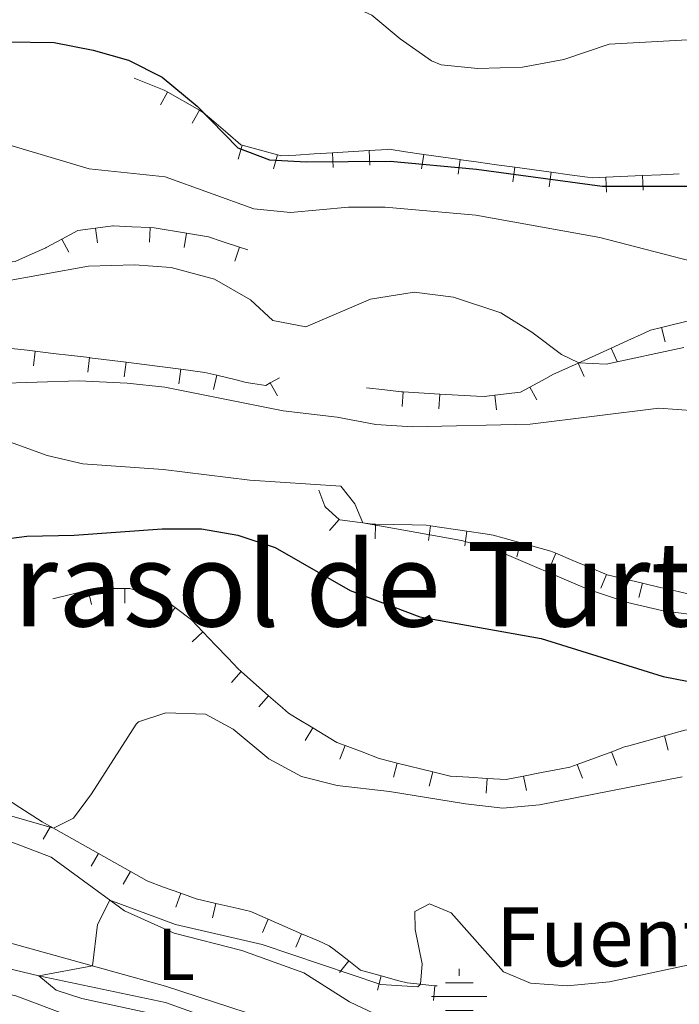
# Model space of a CAD drawing. Units: metres. Extents: x 620726 to 625233, y 706160 to 709208.
# Drawn here: x 623525 to 623614, y 707745 to 707879 of the extents above; entities that cross this region are included whole.
import ezdxf
from ezdxf.enums import TextEntityAlignment as Align

# ---------------------------------------------------------------- set-up
doc = ezdxf.new("R2010")
doc.units = ezdxf.units.M
doc.header["$MEASUREMENT"] = 0
doc.linetypes.add('DGN Style 3', pattern=[69.1077343706422, 49.36266740760157, -19.74506696304063])
for name, color, linetype, lineweight in [('Carátula', 7, 'Continuous', 5), ('Edificios construcciones cerramientos', 7, 'Continuous', 5), ('Elementos auxiliares', 7, 'Continuous', 5), ('Entidades rústicas y varios', 7, 'Continuous', 5), ('Hidrografía', 7, 'Continuous', 5), ('Relieve y altimetría', 7, 'Continuous', 5), ('Textos de rotulación', 7, 'Continuous', 5)]:
    doc.layers.add(name, color=color, linetype=linetype, lineweight=lineweight)
doc.styles.add('Style-Arial Narrow', font='txt')
doc.styles.add('Style-Times New Roman', font='txt')

# ---------------------------------------------------------------- blocks, each defined once
blk = doc.blocks.new('5NACIE')
at = {"layer": 'Hidrografía', "color": 170, "linetype": 'Continuous', "lineweight": 5, "flags": 128}
for points in [[(0, 2.812000000150874), (0, 3.75)], [(-1.875, 1.875), (1.875, 1.875)], [(-3.75, 0), (3.75, 0)], [(-1.875, -1.875), (1.875, -1.875)], [(0, -2.811999999918044), (0, -3.75)]]:
    blk.add_lwpolyline(points, dxfattribs=at)

msp = doc.modelspace()

# ---------------------------------------------------------------- linework, layer by layer
at = {"layer": 'Carátula', "color": 7, "linetype": 'Continuous', "lineweight": 5}
msp.add_3dface([(620778.8300000001, 706159.8), (625233.1300000001, 706238.6699999999), (625180.55, 709208.21), (620726.25, 709129.3400000001)], dxfattribs=at)
at = {"layer": 'Edificios construcciones cerramientos', "color": 1, "linetype": 'Continuous', "lineweight": 15}
for p, q in [((623540.06, 707871.1499999999, 699.0500000000001), (623542.3623363939, 707870.2257043675, 699.3580985441951)), ((623544.6360093902, 707869.2349626443, 699.6333490712328), (623548.9738682953, 707866.7678564498, 699.9437796520025)), ((623550.9297282256, 707865.2267968189, 700.0141782685747), (623552.8207328597, 707863.5921366245, 700.0587599102414)), ((623554.7506908688, 707862.0305443597, 700.1042021132297), (623559.5721006752, 707860.7109098332, 700.2163279226758)), ((623567.035955416, 707860.9788635662, 700.3478196609997), (623572.0255285937, 707861.2900706662, 700.4333161170966)), ((623572.0255285937, 707861.2900706662, 700.4333161170966), (623574.5203151826, 707861.4456742166, 700.476064345145)), ((623562.0463822382, 707860.6676564659, 700.2623232049028), (623564.5411688271, 707860.823260016, 700.3050714329513)), ((623564.5411688271, 707860.823260016, 700.3050714329513), (623567.035955416, 707860.9788635662, 700.3478196609997)), ((623576.9957186985, 707861.132308394, 700.4410436552282), (623579.4691567409, 707860.7713883531, 700.3981370769416)), ((623579.4691567409, 707860.7713883531, 700.3981370769416), (623584.4160328258, 707860.0495482713, 700.3123239203683)), ((623586.8919341841, 707859.706477772, 700.3545334240827), (623589.3679766015, 707859.3644294066, 700.4016170047248)), ((623589.3679766015, 707859.3644294066, 700.4016170047248), (623591.8440190186, 707859.0223810412, 700.448700585367)), ((623591.8440190186, 707859.0223810412, 700.448700585367), (623596.7961038533, 707858.3382843109, 700.5428677466512)), ((623596.7961038533, 707858.3382843109, 700.5428677466512), (623599.2721462706, 707857.9962359455, 700.5899513272933)), ((623599.2721462706, 707857.9962359455, 700.5899513272933), (623601.7481886877, 707857.6541875801, 700.6370349079355)), ((623604.2392539638, 707857.6442544737, 700.686953716579), (623609.2328019461, 707857.8767971494, 700.7889461181832)), ((623609.2328019461, 707857.8767971494, 700.7889461181832), (623611.7295759376, 707857.9930684872, 700.8399423189853)), ((623611.7295759376, 707857.9930684872, 700.8399423189853), (623614.2263499289, 707858.1093398249, 700.8909385197875)), ((623537.2723022145, 707851.0359085898, 694.0355643179008), (623539.7653327938, 707850.9254019153, 694.1858533953612)), ((623539.7653327938, 707850.9254019153, 694.1858533953612), (623542.2583633729, 707850.8148952408, 694.3361424728214)), ((623547.1945379602, 707850.0599210733, 694.2453523783387), (623549.6594589525, 707849.6485434857, 694.1751171804626)), ((623525.7822367924, 707847.0429923073, 692.0453152217419), (623528.0478865537, 707848.0577027458, 692.3406013281034)), ((623552.0437128416, 707848.9374844935, 694.0009127038913), (623554.4058422204, 707848.1442320903, 693.7981926452588)), ((623554.4058422204, 707848.1442320903, 693.7981926452588), (623555.55, 707847.76, 693.7)), ((623607.2061717657, 707835.4337743251, 691.0746112377425), (623609.4691202904, 707836.4656788523, 691.3280614725022)), ((623604.9432232408, 707834.4018697978, 690.8211610029828), (623607.2061717657, 707835.4337743251, 691.0746112377425)), ((623526.5996238645, 707833.9912841986, 688.1529492343725), (623529.0706280111, 707833.699387802, 687.910183914689)), ((623529.0706280111, 707833.699387802, 687.910183914689), (623531.541632158, 707833.4074914057, 687.6674185950055)), ((623531.541632158, 707833.4074914057, 687.6674185950055), (623534.0126363048, 707833.1155950094, 687.424653275322)), ((623538.9719547483, 707832.4810685341, 687.404276713354), (623541.4516977221, 707832.1635598307, 687.3963389957684)), ((623541.4516977221, 707832.1635598307, 687.3963389957684), (623543.9314406959, 707831.8460511272, 687.3884012781828)), ((623543.9314406959, 707831.8460511272, 687.3884012781828), (623546.4111836695, 707831.5285424239, 687.3804635605971)), ((623598.2509148442, 707831.3669862193, 689.3931014080322), (623600.466737299, 707832.369195669, 689.9725037459813)), ((623551.3330972551, 707830.7099622302, 687.4817752592378), (623553.7577320044, 707830.1232178782, 687.645718534106)), ((623558.5806887676, 707829.6694315409, 687.640608561981), (623559.8400000001, 707830.3900000001, 687.58)), ((623593.8944999836, 707829.1167039825, 688.4328126352109), (623596.0599720841, 707830.2834661119, 688.8793512280037)), ((623571.7, 707829.03, 688.17), (623574.1802649437, 707828.7382041242, 688.2846340940406)), ((623576.6616282868, 707828.4581289322, 688.3822658195048), (623581.6493293983, 707828.164473024, 688.1909445458255)), ((623581.6493293983, 707828.164473024, 688.1909445458255), (623584.143179954, 707828.0176450696, 688.0952839089858)), ((623584.143179954, 707828.0176450696, 688.0952839089858), (623586.6370305098, 707827.8708171153, 687.9996232721461)), ((623566.1220180865, 707812.7702177363, 679.7977278879869), (623567.971764707, 707811.0919110463, 679.9060057389589)), ((623572.9108171638, 707810.4618164487, 680.0548326865497), (623575.408212441, 707810.4067015185, 680.1547284976442)), ((623575.408212441, 707810.4067015185, 680.1547284976442), (623577.9056077183, 707810.3515865884, 680.2546243087386)), ((623580.3962600366, 707810.2213927638, 680.3639772108462), (623585.3361084966, 707809.499414912, 680.640825860795)), ((623585.3361084966, 707809.499414912, 680.640825860795), (623587.8060327265, 707809.138425986, 680.7792501857695)), ((623590.2416737343, 707808.606352611, 680.8761594247386), (623592.6505015783, 707807.9404728122, 680.9405994052802)), ((623597.4357454199, 707806.5155764825, 681.0690242888244), (623599.7373511542, 707805.5415896808, 681.1319588206156)), ((623599.7373511542, 707805.5415896808, 681.1319588206156), (623602.0389568883, 707804.5676028794, 681.1948933524069)), ((623602.0389568883, 707804.5676028794, 681.1948933524069), (623604.3405626223, 707803.5936160777, 681.2578278841982)), ((623609.2016921341, 707802.4379869136, 681.4052744216561), (623611.6345214078, 707801.8671291075, 681.4791871403788)), ((623531.4153353956, 707800.8995112947, 673.4534106330924), (623533.8306707912, 707801.4790225893, 673.7368212661848)), ((623541.2263634983, 707801.2175750963, 674.131895861399), (623543.633738647, 707800.5448443966, 674.176373924196)), ((623611.6345214078, 707801.8671291075, 681.4791871403788), (623614.0673506816, 707801.2962713013, 681.5530998591016)), ((623614.0673506816, 707801.2962713013, 681.5530998591016), (623616.5001799553, 707800.725413495, 681.6270125778243)), ((623529, 707800.3200000001, 673.17), (623531.4153353956, 707800.8995112947, 673.4534106330924)), ((623549.4133131166, 707795.8260817416, 674.221045439081), (623551.1411101553, 707794.0197484738, 674.177715105818)), ((623551.1411101553, 707794.0197484738, 674.177715105818), (623552.8689071941, 707792.2134152057, 674.1343847725551)), ((623554.625807974, 707790.4383814854, 674.0711068918073), (623558.3633463215, 707787.1289312306, 673.7912031389061)), ((623558.3633463215, 707787.1289312306, 673.7912031389061), (623560.2321154955, 707785.474206103, 673.6512512624554)), ((623562.2521313431, 707784.0279937319, 673.4899739427104), (623564.3898597376, 707782.7440630624, 673.3120994166935)), ((623607.3811446608, 707780.3231241677, 673.3238190156287), (623609.7892583595, 707780.9876341748, 673.4208492379238)), ((623609.7892583595, 707780.9876341748, 673.4208492379238), (623612.1973720582, 707781.652144182, 673.5178794602189)), ((623568.7573551838, 707780.3662431273, 672.9572486254772), (623571.0907967156, 707779.4864209106, 672.78128418211)), ((623571.0907967156, 707779.4864209106, 672.78128418211), (623573.4242382471, 707778.6065986939, 672.6053197387428)), ((623600.3544178787, 707777.7812566084, 672.7118016340723), (623605.02716159, 707779.5084132224, 673.1388803603888)), ((623575.8360556928, 707777.9699345927, 672.477092066962), (623580.6860367826, 707776.7783444112, 672.2366835215665)), ((623595.5014496553, 707776.6606854745, 672.4337798220306), (623597.9526072461, 707777.1379269869, 672.5523842215875)), ((623583.1130758652, 707776.195402829, 672.1207661951788), (623585.6080068897, 707776.0384477973, 672.1469253671238)), ((623585.6080068897, 707776.0384477973, 672.1469253671238), (623588.102937914, 707775.8814927656, 672.1730845390688)), ((623593.0502920644, 707776.1834439619, 672.3151754224735), (623595.5014496553, 707776.6606854745, 672.4337798220306)), ((623522.4327218719, 707773.2608240263, 671.1998339216374), (623524.5067296019, 707771.9337155251, 670.7670811495211)), ((623528.7064235129, 707769.3337905041, 670.0326696808797), (623530.8783366918, 707768.1095388166, 669.8482762168477)), ((623530.8783366918, 707768.1095388166, 669.8482762168477), (623533.0502498709, 707766.8852871291, 669.6638827528158)), ((623533.0502498709, 707766.8852871291, 669.6638827528158), (623535.2221630497, 707765.6610354416, 669.4794892887837)), ((623535.2221630497, 707765.6610354416, 669.4794892887837), (623539.5659894072, 707763.2125320667, 669.1107023607198)), ((623539.5659894072, 707763.2125320667, 669.1107023607198), (623541.7379025863, 707761.9882803792, 668.9263088966878)), ((623544.0713344403, 707761.1022204692, 668.8546767697817), (623546.4204381166, 707760.248974605, 668.7939856413658)), ((623551.2026815286, 707758.8647195913, 668.4833820288219), (623553.6274602702, 707758.3016501656, 668.2522957326496)), ((623556.0463944527, 707757.7223138644, 668.0173569093783), (623558.3175314516, 707756.7316208959, 667.6849953973552)), ((623558.3175314516, 707756.7316208959, 667.6849953973552), (623562.8598054489, 707754.750234959, 667.0202723733089)), ((623562.8598054489, 707754.750234959, 667.0202723733089), (623565.1309424478, 707753.7595419902, 666.6879108612858)), ((623567.2955664778, 707752.5826120186, 666.3887408246164), (623569.257392772, 707751.0510919637, 666.1527664354604)), ((623573.6949368725, 707749.0199466152, 665.6390637502724), (623576.0911217099, 707748.3606190265, 665.3677975422667)), ((623578.52415258, 707747.9182998626, 665.0665412824711), (623580.9900047798, 707747.6692852315, 664.738570792837)), ((623580.9900047798, 707747.6692852315, 664.738570792837), (623581.28, 707747.6400000001, 664.7))]:
    msp.add_line(p, q, dxfattribs=at)
at = {"layer": 'Edificios construcciones cerramientos', "color": 1, "linetype": 'Continuous', "lineweight": 15, "extrusion": (-0.2565604212092285, -0.33712634827108, 0.9058270119456308), "elevation": -397984.497907677, "flags": 128}
msp.add_lwpolyline([(67511.45420534431, 852605.6334231005), (67513.33217596984, 852606.2044197603), (67513.86351865798, 852606.2831386263)], dxfattribs=at)
at = {"layer": 'Edificios construcciones cerramientos', "color": 1, "linetype": 'Continuous', "lineweight": 15, "flags": 128}
for points, elevation in [([(623543.6445062854, 707867.4964623018), (623544.6332562636, 707869.2349597798)], 699.6333490712328), ([(623547.9823651905, 707865.0293561073), (623548.9711151686, 707866.7678535853)], 699.9437796520025), ([(623554.2200374224, 707860.1008115369), (623554.7480240087, 707862.029860568)], 700.1042021132297), ([(623572.1477274222, 707859.292439746), (623572.0232263796, 707861.2885608571)], 700.4333161170966), ([(623559.0414472288, 707858.7811770104), (623559.5694338151, 707860.7102260415)], 700.2163279226758), ([(623567.1581542445, 707858.9812326457), (623567.0336532018, 707860.977353757)], 700.3478196609997), ([(623579.1778146175, 707858.7913424915), (623579.466593184, 707860.770384416)], 700.3981370769416), ([(623584.1246907022, 707858.0695024098), (623584.4134692687, 707860.0485443342)], 700.3123239203683), ([(623591.5677759529, 707857.0401722691), (623591.8414631875, 707859.0213575957)], 700.448700585367), ([(623596.5198607873, 707856.3560755386), (623596.7935480219, 707858.3372608651)], 700.5428677466512), ([(623604.3299646764, 707855.6449462397), (623604.2369282478, 707857.6427811238)], 700.686953716579), ([(623609.323512659, 707855.8774889153), (623609.2304762304, 707857.8753237994)], 700.7889461181832), ([(623535.1005426024, 707848.7374457342), (623534.8310562584, 707850.7192068477)], 693.5979609534077), ([(623542.1673480836, 707848.8156008492), (623542.255913601, 707850.8136389242)], 694.3361424728214), ([(623531.1690159759, 707847.4564523785), (623530.2222894311, 707849.2181869925)], 692.7432244430561), ([(623546.8627223652, 707848.0862543692), (623547.1919543883, 707850.0589698262)], 694.2453523783387), ([(623553.7664420072, 707846.247753982), (623554.4031408278, 707848.1437008725)], 693.7981926452588), ([(623612.3045843793, 707835.2820190967), (623611.8179228953, 707837.2219058459)], 691.6438894066544), ([(623526.362462728, 707832.004020642), (623526.5970886799, 707833.9902106286)], 688.1529492343725), ([(623605.7714117628, 707832.5799022843), (623604.9416128222, 707834.3996368032)], 690.8211610029828), ([(623533.7754751684, 707831.1283314528), (623534.0101011202, 707833.1145214394)], 687.424653275322), ([(623538.7154009589, 707830.4962153907), (623538.9694092018, 707832.4800197694)], 687.404276713354), ([(623601.289328503, 707830.5446942141), (623600.4651200327, 707832.3669676287)], 689.9725037459813), ([(623546.1546298801, 707829.5436892803), (623546.4086381232, 707831.5274936589)], 687.3804635605971), ([(623550.8600438617, 707828.765307419), (623551.3304519008, 707830.7091994623)], 687.4817752592378), ([(623559.5725676399, 707827.9311455602), (623558.5792900436, 707829.6670601943)], 687.640608561981), ([(623594.841706438, 707827.3536776693), (623593.8930412137, 707829.1143690939)], 688.4328126352109), ([(623576.541612094, 707826.4603656926), (623576.6591605432, 707828.4569082949)], 688.3822658195048), ([(623581.5293132055, 707826.1667097842), (623581.6468616547, 707828.1632523865)], 688.1909445458255), ([(623589.3682026241, 707826.0057028027), (623589.1196397375, 707827.9901968166)], 688.02159335907), ([(623566.6251707193, 707809.611321137), (623567.9690771499, 707811.0925083319)], 679.9060057389589), ([(623572.8642687388, 707808.4609928452), (623572.9083959251, 707810.4605059838)], 680.0548326865497), ([(623580.1044613982, 707808.2414141272), (623580.3936962483, 707810.2203894178)], 680.3639772108462), ([(623585.044309858, 707807.5194362754), (623585.3335447083, 707809.498411566)], 680.640825860795), ([(623592.1149520993, 707806.0120930253), (623592.6478329913, 707807.9397957914)], 680.9405994052802), ([(623596.6535749293, 707804.6733845351), (623597.4330113821, 707806.51525283)], 681.0690242888244), ([(623603.5583921315, 707801.7514241303), (623604.3378285845, 707803.5932924252)], 681.2578278841982), ([(623608.7421661757, 707800.4900911923), (623609.1990521452, 707802.4372057784)], 681.4052744216561), ([(623534.295280278, 707799.5323331244), (623533.8286631927, 707801.4771386406)], 673.7368212661848), ([(623538.7956136565, 707799.6971615364), (623538.7914383004, 707801.6971571778)], 674.0616691164581), ([(623544.4557284722, 707797.5110578921), (623545.660161241, 707799.107723701)], 674.216384948976), ([(623547.9653908098, 707794.4444222897), (623549.410674524, 707795.8268675813)], 674.221045439081), ([(623553.2972541258, 707788.941582728), (623554.6231133763, 707790.43894616)], 674.0711068918073), ([(623557.0347924733, 707785.6321324729), (623558.3606517238, 707787.1294959052)], 673.7912031389061), ([(623563.3573530165, 707781.0295976303), (623564.3871073194, 707782.7441255755)], 673.3120994166935), ([(623612.7274380676, 707779.722249917), (623612.1954292073, 707781.6501935297)], 673.5178794602189), ([(623568.0490283819, 707778.4944164823), (623568.7546361715, 707780.3658110551)], 672.9572486254772), ([(623605.7187876794, 707777.6303516685), (623605.0253909442, 707779.5063050175)], 673.1388803603888), ([(623575.3562197075, 707776.0269422419), (623575.8334076928, 707777.9691810601)], 672.477092066962), ([(623601.0460439681, 707775.9031950545), (623600.3526472328, 707777.7791484036)], 672.7118016340723), ([(623580.2062007973, 707774.8353520604), (623580.6833887827, 707776.7775908785)], 672.2366835215665), ([(623587.9748943851, 707773.8842279604), (623588.1004652849, 707775.8802820551)], 672.1730845390688), ([(623593.4304285978, 707774.218511886), (623593.0482050064, 707776.181648439)], 672.3151754224735), ([(623527.7215941024, 707767.5915009533), (623528.7036704177, 707769.3337770824)], 670.0326696808797), ([(623534.2373336391, 707763.9187458907), (623535.2194099543, 707765.6610220198)], 669.4794892887837), ([(623538.5811599968, 707761.4702425159), (623539.563236312, 707763.212518645)], 669.1107023607198), ([(623545.7349266366, 707758.3686725392), (623546.4177245598, 707760.2485094992)], 668.7939856413658), ([(623550.7476510105, 707756.9157688287), (623551.2000433488, 707758.8639323672)], 668.4833820288219), ([(623557.5151415039, 707754.8981454475), (623558.3147940182, 707756.7313273414)], 667.6849953973552), ([(623562.0574155014, 707752.9167595105), (623562.8570680157, 707754.7499414044)], 667.0202723733089), ([(623568.0239576353, 707749.4749892983), (623569.2546684085, 707751.0514888994)], 666.1527664354604), ([(623573.1616742499, 707747.0909331827), (623573.6922690899, 707749.0192664305)], 665.6390637502724), ([(623580.7865396668, 707745.6782895522), (623580.9874881438, 707747.6681688726)], 664.738570792837)]:
    msp.add_lwpolyline(points, dxfattribs=dict(at, elevation=elevation))
at = {"layer": 'Edificios construcciones cerramientos', "color": 1, "linetype": 'Continuous', "lineweight": 15, "extrusion": (-0.1596687083149713, -0.1581324944473921, 0.9744229152605526), "elevation": -210815.955707943, "flags": 128}
msp.add_lwpolyline([(-64171.80841555122, 917239.2193929893), (-64171.24773377379, 917239.3805714508), (-64169.3371667053, 917239.5326627765)], dxfattribs=at)
at = {"layer": 'Edificios construcciones cerramientos', "color": 1, "linetype": 'Continuous', "lineweight": 15, "extrusion": (-0.02310146113140002, 0.0005412546248165499, 0.9997329791184373), "elevation": -13321.97497894878, "flags": 128}
msp.add_lwpolyline([(-722274.8790288586, 606655.5855716213), (-722273.4082802287, 606657.3702542018), (-722273.3630704838, 606657.5521024549)], dxfattribs=at)
at = {"layer": 'Edificios construcciones cerramientos', "color": 1, "linetype": 'Continuous', "lineweight": 15, "extrusion": (-0.006717962809213119, -0.1633213595288042, 0.9865500506803278), "elevation": -119106.9894050081, "flags": 128}
msp.add_lwpolyline([(593955.5112182777, 723148.5843817499), (593955.7401202626, 723148.6084590021), (593957.9974092203, 723148.3701348146)], dxfattribs=at)
at = {"layer": 'Edificios construcciones cerramientos', "color": 1, "linetype": 'Continuous', "lineweight": 15, "extrusion": (-0.01826489387419849, 0.01820653958251354, 0.99966740247354), "elevation": 2198.42808113062, "flags": 128}
msp.add_lwpolyline([(-941550.4813903188, -58066.11936997063), (-941550.7824699178, -58065.58922320663), (-941552.1975363791, -58064.33586264716)], dxfattribs=at)
at = {"layer": 'Edificios construcciones cerramientos', "color": 1, "linetype": 'Continuous', "lineweight": 15, "extrusion": (-0.137740106455888, -0.9685739548937446, 0.2071042176659158), "elevation": -771362.353914878, "flags": 128}
msp.add_lwpolyline([(517711.4667103691, 164008.5982573152), (517711.6020953632, 164008.5958818931), (517713.9662513388, 164008.6414022492)], dxfattribs=at)
at = {"layer": 'Edificios construcciones cerramientos', "color": 1, "linetype": 'Continuous', "lineweight": 15, "extrusion": (-0.02006493761298174, -0.007627297914665384, 0.9997695847569621), "elevation": -17211.09578496198, "flags": 128}
msp.add_lwpolyline([(-440084.0360213176, 834249.3088095749), (-440083.7057158856, 834249.9127999567), (-440083.1415999456, 834251.6343218139)], dxfattribs=at)
at = {"layer": 'Edificios construcciones cerramientos', "color": 1, "linetype": 'Continuous', "lineweight": 15, "extrusion": (-0.180145887038459, -0.006899204173475631, 0.983615707664787), "elevation": -116528.6084323358, "flags": 128}
msp.add_lwpolyline([(-683468.2925997295, 639635.1422824217), (-683469.3779380848, 639637.3986623869), (-683469.6154562028, 639639.8834973369)], dxfattribs=at)
at = {"layer": 'Edificios construcciones cerramientos', "color": 1, "linetype": 'Continuous', "lineweight": 15, "extrusion": (-0.0745787886256938, -0.5644988626788379, 0.8220578071653005), "elevation": -445513.221793607, "flags": 128}
msp.add_lwpolyline([(525451.2323005882, 644412.7435707541), (525453.5170444774, 644413.502327306), (525453.6090874271, 644413.5120994842)], dxfattribs=at)
at = {"layer": 'Edificios construcciones cerramientos', "color": 1, "linetype": 'Continuous', "lineweight": 15, "extrusion": (-0.07461555698000684, -0.584972016392638, 0.8076139292348138), "elevation": -460038.1158625631, "flags": 128}
msp.add_lwpolyline([(528967.2151008553, 631202.6802204652), (528967.7753735324, 631202.7376341715), (528972.207129071, 631202.5262636864)], dxfattribs=at)
at = {"layer": 'Edificios construcciones cerramientos', "color": 1, "linetype": 'Continuous', "lineweight": 15, "extrusion": (0.1280715341143609, -0.5299154185503007, 0.8383241206909495), "elevation": -294663.0002855771, "flags": 128}
msp.add_lwpolyline([(772365.7863088201, 454380.2229768962), (772365.8639914133, 454380.2402167205), (772368.1744495779, 454380.961501632)], dxfattribs=at)
at = {"layer": 'Edificios construcciones cerramientos', "color": 1, "linetype": 'Continuous', "lineweight": 15, "extrusion": (-0.02664023291220473, -0.3212431910770377, 0.9466219468071851), "elevation": -243346.2666603309, "flags": 128}
msp.add_lwpolyline([(562916.4002425151, 716779.956105144), (562916.9362862788, 716779.9092077594), (562918.8351053905, 716779.4156780199)], dxfattribs=at)
at = {"layer": 'Edificios construcciones cerramientos', "color": 1, "linetype": 'Continuous', "lineweight": 15, "extrusion": (-0.004162699119290117, -0.2708323059995097, 0.9626175429333449), "elevation": -193637.2222121752, "flags": 128}
msp.add_lwpolyline([(612571.5190376628, 690716.2351483547), (612571.9347155518, 690716.3138986141), (612573.8037747741, 690717.2195743592)], dxfattribs=at)
at = {"layer": 'Edificios construcciones cerramientos', "color": 1, "linetype": 'Continuous', "lineweight": 15, "extrusion": (-0.1826315212258116, 0.1623391299353544, 0.9696864103134467), "elevation": 1689.181404840041, "flags": 128}
msp.add_lwpolyline([(-943347.1513884752, -3874.10494676861), (-943347.9765223842, -3873.728693470475), (-943349.279803371, -3872.81243855576)], dxfattribs=at)
at = {"layer": 'Edificios construcciones cerramientos', "color": 1, "linetype": 'Continuous', "lineweight": 15, "extrusion": (-0.02264316559663286, -0.4348648975268704, 0.900210979687933), "elevation": -321311.4820810021, "flags": 128}
msp.add_lwpolyline([(585961.3430945661, 665833.2761264367), (585965.4925671655, 665834.6909959377), (585966.101992745, 665834.7803438082)], dxfattribs=at)
at = {"layer": 'Edificios construcciones cerramientos', "color": 1, "linetype": 'Continuous', "lineweight": 15, "extrusion": (-0.08896052434771942, -0.9633987281557156, 0.2528812284368466), "elevation": -737221.5992327152, "flags": 128}
msp.add_lwpolyline([(555795.4588237039, 193404.1018905221), (555799.3515347806, 193403.90693323), (555800.4483779832, 193403.7962861385)], dxfattribs=at)
at = {"layer": 'Edificios construcciones cerramientos', "color": 1, "linetype": 'Continuous', "lineweight": 15, "extrusion": (-0.4168804521915568, 0.9086825352471862, 0.02251085776485202), "elevation": 383243.5990833254, "flags": 128}
msp.add_lwpolyline([(-861954.7518390014, -7939.18144471618), (-861957.3016531537, -7938.573794482701), (-861959.668171512, -7938.33257235368)], dxfattribs=at)
at = {"layer": 'Edificios construcciones cerramientos', "color": 1, "linetype": 'Continuous', "lineweight": 15, "extrusion": (0.1266540780293972, 0.986596014807078, 0.1028933821259427), "elevation": 777389.1879324683, "flags": 128}
msp.add_lwpolyline([(-528330.3926684749, -79723.9215568107), (-528330.4403590616, -79723.92623491559), (-528335.392414351, -79723.94204210059)], dxfattribs=at)
at = {"layer": 'Edificios construcciones cerramientos', "color": 1, "linetype": 'Continuous', "lineweight": 15, "extrusion": (0.07013028969174213, 0.5265361824224225, 0.8472552101154492), "elevation": 417010.7879685962, "flags": 128}
msp.add_lwpolyline([(-524635.9953973417, -663848.7382242212), (-524639.2908577675, -663848.7579227069), (-524640.9822995884, -663848.5474968844)], dxfattribs=at)
at = {"layer": 'Edificios construcciones cerramientos', "color": 1, "linetype": 'Continuous', "lineweight": 15, "extrusion": (-0.4208079973561081, 0.488450217886533, 0.7644193966715785), "elevation": 83852.23976774176, "flags": 128}
msp.add_lwpolyline([(-934447.391334841, -98351.94696917268), (-934448.5783094363, -98351.60472911678), (-934449.7584430948, -98351.15011048748)], dxfattribs=at)
at = {"layer": 'Edificios construcciones cerramientos', "color": 1, "linetype": 'Continuous', "lineweight": 15, "extrusion": (0.1416397273428762, 0.7618989300270314, 0.6320191516575275), "elevation": 628049.6030130591, "flags": 128}
msp.add_lwpolyline([(-483678.6070927156, -511323.7195446382), (-483680.191595495, -511323.5849797069), (-483681.1007264871, -511323.6196930227)], dxfattribs=at)
at = {"layer": 'Edificios construcciones cerramientos', "color": 1, "linetype": 'Continuous', "lineweight": 15, "extrusion": (0.0339225222450745, 0.02475279780715818, 0.9991178916850856), "elevation": 39360.47854893185, "flags": 128}
msp.add_lwpolyline([(204237.389318719, -920099.6666848077), (204236.1141648227, -920100.9311436787), (204236.0364701621, -920101.6310512219)], dxfattribs=at)
at = {"layer": 'Edificios construcciones cerramientos', "color": 1, "linetype": 'Continuous', "lineweight": 15, "extrusion": (0.006676597664886258, -0.3682098303734196, 0.9297187444921172), "elevation": -255826.1045648545, "flags": 128}
msp.add_lwpolyline([(636319.2768166745, 647715.3035648714), (636322.7823418134, 647715.706547729), (636324.0690820015, 647716.4201882107)], dxfattribs=at)
at = {"layer": 'Edificios construcciones cerramientos', "color": 1, "linetype": 'Continuous', "lineweight": 15, "extrusion": (0.07006533913074184, 0.8191836146433421, 0.569235499378212), "elevation": 623924.436771331, "flags": 128}
msp.add_lwpolyline([(-560984.8973715554, -431139.1849241724), (-560987.1916696199, -431139.0567690142), (-560987.3935760695, -431139.0661759956)], dxfattribs=at)
at = {"layer": 'Edificios construcciones cerramientos', "color": 1, "linetype": 'Continuous', "lineweight": 15, "extrusion": (0.0114715761618968, -0.4017381811054404, 0.9156827162191357), "elevation": -276577.9703937722, "flags": 128}
msp.add_lwpolyline([(643536.2506143658, 631859.7806238814), (643537.2814270656, 631859.6820344771), (643538.7378694904, 631859.8352891745)], dxfattribs=at)
at = {"layer": 'Edificios construcciones cerramientos', "color": 1, "linetype": 'Continuous', "lineweight": 15, "extrusion": (0.01802315288891045, 0.0841410564072625, 0.9962908453793065), "elevation": 71472.01803115268, "flags": 128}
msp.add_lwpolyline([(-461481.8509267177, -819611.1628257625), (-461483.070227813, -819609.1872233632), (-461483.2244060938, -819609.0974161043)], dxfattribs=at)
at = {"layer": 'Edificios construcciones cerramientos', "color": 1, "linetype": 'Continuous', "lineweight": 15, "extrusion": (-0.03681487951797574, 0.1281438671332372, 0.9910720528610502), "elevation": 68418.79153120378, "flags": 128}
msp.add_lwpolyline([(-794777.8594030731, -503480.2717978832), (-794779.6590509582, -503479.706454889), (-794780.2172742556, -503479.4516143987)], dxfattribs=at)
at = {"layer": 'Edificios construcciones cerramientos', "color": 1, "linetype": 'Continuous', "lineweight": 15, "extrusion": (-0.08641561287175908, -0.2185456489107677, 0.9719928709585115), "elevation": -207914.6173220753, "flags": 128}
msp.add_lwpolyline([(319631.2212378784, 862822.9169686157), (319632.2875178234, 862823.1754670923), (319633.6818878955, 862823.3293302162)], dxfattribs=at)
at = {"layer": 'Edificios construcciones cerramientos', "color": 1, "linetype": 'Continuous', "lineweight": 15, "extrusion": (-0.02562747001559073, 0.004033953586244371, 0.999663423357614), "elevation": -12445.12616212474, "flags": 128}
msp.add_lwpolyline([(-796163.0899300722, 505796.1952247722), (-796162.6090949988, 505800.4121824722), (-796162.426435997, 505801.1454931225)], dxfattribs=at)
at = {"layer": 'Edificios construcciones cerramientos', "color": 1, "linetype": 'Continuous', "lineweight": 15, "extrusion": (-0.03413774413814088, -0.01610077326722384, 0.9992874358888719), "elevation": -32003.85821209395, "flags": 128}
msp.add_lwpolyline([(-374158.8508215788, 865361.0068797998), (-374158.7865313352, 865361.064428217), (-374155.7319665323, 865364.9133542432)], dxfattribs=at)
at = {"layer": 'Edificios construcciones cerramientos', "color": 1, "linetype": 'Continuous', "lineweight": 15, "extrusion": (-0.05186215343212841, -0.2559274852176079, 0.965303806763225), "elevation": -212833.2990376013, "flags": 128}
msp.add_lwpolyline([(470538.1275959807, 789350.1649572889), (470538.9475066257, 789350.5600822193), (470542.9482873899, 789351.4089683318)], dxfattribs=at)
at = {"layer": 'Edificios construcciones cerramientos', "color": 1, "linetype": 'Continuous', "lineweight": 15, "extrusion": (-0.05350592214955298, -0.1259781159871178, 0.9905890321355584), "elevation": -121862.8245360878, "flags": 128}
msp.add_lwpolyline([(297221.3761797007, 886900.9142742166), (297222.0255806232, 886901.1943276371), (297223.8031563434, 886901.4273654453)], dxfattribs=at)
at = {"layer": 'Edificios construcciones cerramientos', "color": 1, "linetype": 'Continuous', "lineweight": 15, "extrusion": (-0.01766360708673783, 0.002895673320813356, 0.9998397931972424), "elevation": -8290.402227350307, "flags": 128}
msp.add_lwpolyline([(-799350.9480249351, 500757.4863088424), (-799350.9256531533, 500757.6888898839), (-799349.8577536563, 500759.7216385778)], dxfattribs=at)
at = {"layer": 'Edificios construcciones cerramientos', "color": 1, "linetype": 'Continuous', "lineweight": 15, "extrusion": (-0.1334746829044153, -0.151166621253576, 0.9794555434742017), "elevation": -189562.7942428808, "flags": 128}
msp.add_lwpolyline([(-1061.044044955517, 924042.2316646536), (-1058.300089518772, 924042.4479445638), (-1056.06087197084, 924042.2547752624)], dxfattribs=at)
at = {"layer": 'Edificios construcciones cerramientos', "color": 1, "linetype": 'Continuous', "lineweight": 15, "extrusion": (0.3174112185108157, 0.2818914848415217, 0.9054210673147172), "elevation": 398053.6493988014, "flags": 128}
msp.add_lwpolyline([(115159.6168462706, -847396.0154490182), (115157.6346262286, -847396.0964468643), (115157.123007772, -847396.1645083742)], dxfattribs=at)
at = {"layer": 'Edificios construcciones cerramientos', "color": 1, "linetype": 'Continuous', "lineweight": 15, "extrusion": (0.1001943423471449, 0.02903914055089988, 0.9945440272193526), "elevation": 83700.66506437333, "flags": 128}
msp.add_lwpolyline([(506227.2085805296, -791527.8304264755), (506226.2853236164, -791528.4175873834), (506225.2572159513, -791529.3764474664)], dxfattribs=at)
at = {"layer": 'Edificios construcciones cerramientos', "color": 1, "linetype": 'Continuous', "lineweight": 15, "extrusion": (0.06210077927485512, -0.03479060049842928, 0.9974633363339298), "elevation": 14771.25198303741, "flags": 128}
msp.add_lwpolyline([(922254.7670727675, -197528.1477920999), (922254.6518794505, -197531.9703736412), (922254.8272468527, -197533.1329041627)], dxfattribs=at)
at = {"layer": 'Edificios construcciones cerramientos', "color": 1, "linetype": 'Continuous', "lineweight": 15, "extrusion": (-0.003331202376320344, -0.1326545031517704, 0.9911567413301919), "elevation": -95300.24005228041, "flags": 128}
msp.add_lwpolyline([(605647.5455650217, 716907.5311687915), (605650.3080397905, 716908.3761096105), (605652.416099143, 716908.4911396729)], dxfattribs=at)
at = {"layer": 'Edificios construcciones cerramientos', "color": 1, "linetype": 'Continuous', "lineweight": 15, "extrusion": (0.09633161248363525, -0.4766830463659951, 0.8737811475097967), "elevation": -276725.4383431495, "flags": 128}
msp.add_lwpolyline([(751447.5589744577, 498583.10584289), (751449.4159509405, 498583.4371470852), (751450.0276943436, 498583.4861252225)], dxfattribs=at)
at = {"layer": 'Edificios construcciones cerramientos', "color": 1, "linetype": 'Continuous', "lineweight": 15, "extrusion": (0.001213957483973145, -0.1930192184703294, 0.9811942252216583), "elevation": -135197.9254149569, "flags": 128}
msp.add_lwpolyline([(628012.4419902265, 690736.3588532759), (628012.7769491365, 690736.2276785763), (628014.8497558753, 690735.6945404846)], dxfattribs=at)
at = {"layer": 'Edificios construcciones cerramientos', "color": 1, "linetype": 'Continuous', "lineweight": 15, "extrusion": (-0.000498587091061645, -0.2387716132312223, 0.9710756243083606), "elevation": -168654.9076937985, "flags": 128}
msp.add_lwpolyline([(622118.6628867639, 688728.70362252), (622120.0597083475, 688728.986803716), (622121.0633488048, 688729.3712775349)], dxfattribs=at)
at = {"layer": 'Edificios construcciones cerramientos', "color": 1, "linetype": 'Continuous', "lineweight": 15, "extrusion": (-0.02958481162350315, -0.3120052980903913, 0.9496196253683513), "elevation": -238640.2526896933, "flags": 128}
msp.add_lwpolyline([(553983.3357352766, 725227.2646472084), (553985.7337815468, 725226.8923379059), (553985.8069650584, 725226.8947826521)], dxfattribs=at)
at = {"layer": 'Edificios construcciones cerramientos', "color": 1, "linetype": 'Continuous', "lineweight": 15, "extrusion": (-0.01952683053985822, -0.1455351840914114, 0.9891603576167753), "elevation": -114518.1054525679, "flags": 128}
msp.add_lwpolyline([(523929.0663971456, 776011.0883698722), (523931.6321355747, 776011.271668598), (523933.9296580916, 776012.0560322125)], dxfattribs=at)
at = {"layer": 'Edificios construcciones cerramientos', "color": 1, "linetype": 'Continuous', "lineweight": 15, "extrusion": (-0.3992537275855453, -0.7807099206595055, 0.4807166325319689), "elevation": -801186.604876341, "flags": 128}
msp.add_lwpolyline([(232884.9066278439, 439987.5168774076), (232888.514602856, 439986.7903423563), (232889.8295273834, 439986.6793456827)], dxfattribs=at)
at = {"layer": 'Edificios construcciones cerramientos', "color": 1, "linetype": 'Continuous', "lineweight": 15, "extrusion": (-0.07764199835752428, -0.2817827316074191, 0.9563316434474557), "elevation": -247208.4175792915, "flags": 128}
msp.add_lwpolyline([(413130.1894326422, 811136.9941513408), (413130.4033919882, 811136.9383531755), (413132.6744023871, 811136.7490739867)], dxfattribs=at)
at = {"layer": 'Edificios construcciones cerramientos', "color": 1, "linetype": 'Continuous', "lineweight": 15, "extrusion": (0.1894857763180657, 0.4599771272376685, 0.8674769063158522), "elevation": 444286.8669810503, "flags": 128}
msp.add_lwpolyline([(-306961.8327251573, -773381.3864021776), (-306964.0538621279, -773381.4949209474), (-306966.7817317982, -773382.0107593422)], dxfattribs=at)
at = {"layer": 'Edificios construcciones cerramientos', "color": 1, "linetype": 'Continuous', "lineweight": 15, "extrusion": (0.03606616387809479, -0.2425594628924596, 0.9694659038792649), "elevation": -148536.4383752792, "flags": 128}
msp.add_lwpolyline([(720865.0663628369, 589942.2590450766), (720867.2938755061, 589941.352552278), (720867.3737878576, 589941.3009954151)], dxfattribs=at)
at = {"layer": 'Edificios construcciones cerramientos', "color": 1, "linetype": 'Continuous', "lineweight": 15, "extrusion": (0.1760380010211285, 0.07425864321492831, 0.9815784615120501), "elevation": 162982.3995652915, "flags": 128}
msp.add_lwpolyline([(409749.1395859446, -833841.5204260233), (409747.9623636988, -833842.660965421), (409747.2138691567, -833843.0862736888)], dxfattribs=at)
at = {"layer": 'Edificios construcciones cerramientos', "color": 1, "linetype": 'Continuous', "lineweight": 15, "extrusion": (0.108697604050579, -0.01391259331784201, 0.9939775000576402), "elevation": 58595.9725555134, "flags": 128}
msp.add_lwpolyline([(781191.0220443201, -525411.9449767813), (781189.9845396208, -525413.7040458324), (781189.5707158321, -525416.6327145232)], dxfattribs=at)
at = {"layer": 'Edificios construcciones cerramientos', "color": 1, "linetype": 'Continuous', "lineweight": 15, "extrusion": (0.1421022328014071, 0.1117923382876865, 0.9835189009536249), "elevation": 168386.8008278151, "flags": 128}
msp.add_lwpolyline([(170689.6087544239, -912286.2866787447), (170688.6666384465, -912286.9935026765), (170687.7567695858, -912287.9528698954)], dxfattribs=at)
at = {"layer": 'Edificios construcciones cerramientos', "color": 1, "linetype": 'Continuous', "lineweight": 15}
msp.add_polyline3d([(623567.971764707, 707811.0919110463, 679.9060057389589), (623568.04, 707811.03, 679.91), (623572.54, 707810.47, 680.04), (623572.9108171638, 707810.4618164487, 680.0548326865497)], dxfattribs=at)
at = {"layer": 'Elementos auxiliares', "color": 250, "linetype": 'Continuous', "lineweight": 5}
msp.add_3dface([(621644.6200000001, 706569.1100000001), (621604.24, 708882.3999999999), (625026.9099999999, 708943.03), (625068.4299999999, 706629.73)], dxfattribs=at)
at = {"layer": 'Entidades rústicas y varios', "color": 92, "linetype": 'Continuous', "lineweight": 5}
for points in [[(623531.48, 707743.47, 667.33), (623523.99, 707746.29, 668), (623514.56, 707748.29, 668.6800000000001), (623502.5900000001, 707751.28, 669.23), (623495.0700000001, 707753.97, 670.07), (623484.9099999999, 707757.04, 670.96), (623474.3999999999, 707759.54, 672.22), (623451.21, 707766.75, 674.2), (623436.1200000001, 707772.6799999999, 674.92), (623425.8, 707779.9099999999, 675.04), (623420.94, 707781.69, 675.25), (623417.52, 707781.5, 675.3000000000001), (623412.6499999999, 707779.1499999999, 675.34), (623410.99, 707776.8900000001, 675.34), (623412.49, 707774.24, 675.34), (623416.5900000001, 707772.31, 675.34), (623424.78, 707769.6699999999, 675.17), (623430.6100000001, 707765.96, 675.21), (623437.0800000001, 707760.04, 674.96), (623442.95, 707755.6100000001, 674.71), (623449.8500000001, 707751.1000000001, 674.41), (623458, 707747.51, 673.82), (623467.3400000001, 707743.97, 673.1)], [(623555.3200000001, 707744.04, 663.4300000000001), (623544.3300000001, 707747.6100000001, 664.1800000000001), (623512.6499999999, 707756.3999999999, 666.8000000000001), (623503.3700000001, 707759.55, 667.64), (623494.6799999999, 707763.45, 668.19), (623488.21, 707767.96, 668.82), (623484.8899999999, 707771.2, 668.91), (623484.6000000001, 707772.52, 668.91), (623485.3400000001, 707773.6300000001, 668.82), (623486.51, 707774.44, 668.82), (623492.0700000001, 707774.53, 668.65), (623511.4199999999, 707770.8999999999, 667.6), (623519.1100000001, 707768.8400000001, 666.71), (623528.8, 707765.1599999999, 666.08), (623538.74, 707757.8500000001, 664.73), (623545.54, 707754.8300000001, 664.1800000000001), (623554.72, 707752.47, 663.59), (623563.1599999999, 707749.4199999999, 663.22), (623569.3800000001, 707745.48, 662.88), (623577.7, 707741.54, 662.58)]]:
    msp.add_polyline3d(points, dxfattribs=at)
at = {"layer": 'Hidrografía', "color": 142, "linetype": 'DGN Style 3', "lineweight": 15}
msp.add_polyline3d([(623299.25, 707871.6699999999, 687.7), (623318.6200000001, 707864.47, 685), (623330.9299999999, 707858.78, 683.2), (623343.8800000001, 707848.3700000001, 681.85), (623365.98, 707827.6200000001, 677.87), (623378.51, 707816.6000000001, 676.69), (623394.3899999999, 707806.24, 675), (623406.6799999999, 707796.94, 673.2), (623420.8, 707788.79, 672.36), (623440.6200000001, 707780.48, 671.52), (623460.6599999999, 707774.3300000001, 670), (623468.53, 707771.8900000001, 668.54), (623481.1200000001, 707767.26, 668.54), (623494.72, 707759.19, 667.53), (623510.3600000001, 707753.06, 666.35), (623527.0900000001, 707749.01, 665), (623544.3500000001, 707745.4099999999, 663.03), (623558.8500000001, 707740.2, 662.19)], dxfattribs=at)
at = {"layer": 'Relieve y altimetría', "color": 30, "linetype": 'Continuous', "lineweight": 5, "flags": 128}
for points, elevation in [([(623459.74, 707888.71), (623465.6000000001, 707886.69), (623483.1799999999, 707882.96), (623488.1699999999, 707882.6200000001), (623493.6200000001, 707882.78), (623502.0700000001, 707883.96), (623507.81, 707884.22), (623513.2, 707884.3600000001), (623519.56, 707883.94), (623537.51, 707884.53), (623554.99, 707884.69), (623561.1699999999, 707883.8400000001), (623567.1599999999, 707882.1599999999), (623572.4199999999, 707879.7), (623576.24, 707876.48), (623580.51, 707873.49)], 705), ([(623580.51, 707873.49), (623581.8500000001, 707872.95), (623586.8300000001, 707872.47), (623592.9099999999, 707872.6100000001), (623598.5, 707873.69), (623604.69, 707875.78), (623621.9299999999, 707876.69), (623628.5700000001, 707876.45), (623632.1599999999, 707874.6699999999), (623650.47, 707867.6000000001), (623655.5800000001, 707866.6100000001), (623666.97, 707863.1000000001), (623682.8500000001, 707856.04), (623693.4099999999, 707850.0700000001), (623705.29, 707842.0900000001), (623716.0700000001, 707837.48), (623720.25, 707834.73), (623724.9199999999, 707829.6300000001), (623728.8200000001, 707826.51), (623737.8300000001, 707821.04), (623746.6499999999, 707813.06), (623750.26, 707809.1100000001)], 705), ([(623456.04, 707863.03), (623475.44, 707859.74), (623480.44, 707859.49), (623487.06, 707859.6400000001), (623522.24, 707862.31), (623533.95, 707858.8), (623544.3, 707857.7), (623556.3600000001, 707853.3400000001), (623561.3500000001, 707852.8700000001), (623569.22, 707853.5900000001), (623574.22, 707853.5800000001), (623586.55, 707852.49), (623603.4299999999, 707849.44), (623615.8300000001, 707846.23)], 695), ([(623498.27, 707841.52), (623503.6200000001, 707841.1200000001), (623521.77, 707843.3900000001), (623533.8700000001, 707845.5700000001), (623540.1200000001, 707845.76), (623545.1100000001, 707845.3900000001), (623550.99, 707843.78), (623555.9099999999, 707840.96), (623558.94, 707838.1599999999), (623563.44, 707837.29), (623572.23, 707841.06), (623578.1699999999, 707842.02), (623583.53, 707841.3200000001), (623589.95, 707839.23), (623594.1699999999, 707836.5700000001), (623598.2, 707833.54), (623600.5700000001, 707832.4199999999), (623604.29, 707832.22), (623614.8200000001, 707834.51)], 690), ([(623462.3, 707832.8500000001), (623467.26, 707832.24), (623473.74, 707830.44), (623485.1200000001, 707829.1400000001), (623514.6599999999, 707830.03), (623521.19, 707829.6100000001), (623532.53, 707829.95), (623539.1300000001, 707829.6599999999), (623544.25, 707829.1200000001), (623560.3500000001, 707825.8700000001), (623567.6699999999, 707825.01), (623572.95, 707824.02), (623577.94, 707823.72), (623593.9199999999, 707824.05), (623611.4199999999, 707826.24), (623616.4099999999, 707825.8600000001)], 685), ([(623455.04, 707822.8900000001), (623467.6799999999, 707821.74), (623489.95, 707821.94), (623507.02, 707823.0700000001), (623513.4099999999, 707823.02), (623523.1100000001, 707821.6599999999), (623528.24, 707819.8)], 680), ([(623528.24, 707819.8), (623533.1100000001, 707818.6699999999), (623544.04, 707817.9099999999), (623555.8300000001, 707816.44), (623568.19, 707815.6100000001), (623570.0800000001, 707813.22), (623571.1599999999, 707810.6400000001), (623584.6200000001, 707808.23), (623589.44, 707806.8800000001), (623601.73, 707801.6000000001), (623607.1599999999, 707799.79), (623612.03, 707798.6699999999), (623618.98, 707797.78)], 680), ([(623460.6599999999, 707774.3300000001), (623472.45, 707773.31), (623477.72, 707773.7), (623485.81, 707775.3900000001), (623496.5800000001, 707775.46), (623514.55, 707773.26), (623529.0900000001, 707769.1200000001), (623531.8300000001, 707770.46), (623534.28, 707773.78), (623540.3300000001, 707783.24), (623540.6799999999, 707783.5900000001), (623544.3800000001, 707784.78), (623549.78, 707784.6000000001), (623553.56, 707782.5900000001), (623558.3800000001, 707778.53), (623562.8600000001, 707776.1400000001), (623567.7, 707774.8999999999), (623574.81, 707774.0900000001), (623585.1599999999, 707772.3999999999), (623590.22, 707771.8300000001), (623595.19, 707772.28), (623614.6200000001, 707776.1100000001)], 670), ([(623542.23, 707743.95), (623532.95, 707745.95), (623529.45, 707747.06), (623527.0900000001, 707749.01), (623534.4099999999, 707750.3600000001), (623535.0900000001, 707755.98), (623536.75, 707759.31), (623545.7, 707755.99), (623557.48, 707753.26), (623573.6300000001, 707747.8200000001), (623578.6699999999, 707747.54), (623579.02, 707747.8700000001), (623579.24, 707750.6300000001), (623578.3, 707755.3200000001), (623578.26, 707757.78), (623580.23, 707758.81), (623583.1799999999, 707757.6000000001), (623590.31, 707749.56), (623594, 707748.02), (623598.99, 707747.6400000001), (623604.72, 707748.22), (623616.45, 707750.6799999999)], 665)]:
    msp.add_lwpolyline(points, dxfattribs=dict(at, elevation=elevation))
at = {"layer": 'Relieve y altimetría', "color": 30, "linetype": 'Continuous', "lineweight": 25, "flags": 128}
for points, elevation in [([(623462.6799999999, 707872.9099999999), (623467.45, 707871.45), (623473.94, 707870.3300000001), (623489.8500000001, 707870.8300000001), (623496.95, 707871.6200000001), (623501.72, 707873.1699999999), (623512.8899999999, 707873.78), (623517.6300000001, 707875.3900000001), (623522.7, 707876.0900000001), (623529.2, 707875.97), (623534.5, 707874.95), (623539.3, 707873.5700000001), (623543.8999999999, 707871.26), (623548.6399999999, 707867.3200000001), (623554.19, 707861.6699999999), (623558.49, 707860.01), (623563.49, 707859.74), (623574.8999999999, 707859.8400000001), (623586.6200000001, 707858.74), (623603.75, 707856.4199999999), (623615.6599999999, 707856.44)], 700), ([(623463.94, 707802.05), (623470.29, 707801.73), (623480.6300000001, 707803.8300000001), (623487.31, 707805.98), (623492.24, 707806.8400000001), (623498.8899999999, 707807.3800000001), (623510.56, 707806.8800000001), (623525.47, 707808.8400000001), (623531.8999999999, 707808.95), (623543.8899999999, 707809.8300000001), (623549.24, 707809.8300000001), (623554.1599999999, 707808.97), (623559.27, 707807.31), (623569.45, 707801.44), (623578.9199999999, 707797.8600000001), (623595.4299999999, 707794.9199999999), (623612.03, 707789.74), (623616.9299999999, 707788.78)], 675)]:
    msp.add_lwpolyline(points, dxfattribs=dict(at, elevation=elevation))

# ---------------------------------------------------------------- block references
at = {"layer": 'Hidrografía', "color": 170, "linetype": 'Continuous', "lineweight": 5}
msp.add_blockref('5NACIE', (623584.29, 707746.2, 664.64), dxfattribs=at)

# ---------------------------------------------------------------- texts
at = {"layer": 'Entidades rústicas y varios', "color": 92, "linetype": 'Continuous', "lineweight": 5, "style": 'Style-Arial Narrow'}
msp.add_text('L', height=7.000020000000001, dxfattribs=at).set_placement((623545.7531652173, 707751.95001, 664.14), align=Align.MIDDLE_CENTER)
at = {"layer": 'Textos de rotulación', "color": 250, "linetype": 'Continuous', "lineweight": 5, "style": 'Style-Times New Roman'}
msp.add_text('Carasol de Turtunbera', height=11.50002, dxfattribs=at).set_placement((623586.6905014564, 707802.3000099999, 677.67), align=Align.MIDDLE_CENTER)
at = {"layer": 'Textos de rotulación', "color": 5, "linetype": 'Continuous', "lineweight": 5, "style": 'Style-Times New Roman'}
msp.add_text('Fuente de Turtunbera', height=7.999980000000001, dxfattribs=at).set_placement((623589.29, 707750.3200000001, 664.99))

doc.saveas('drawing.dxf')
